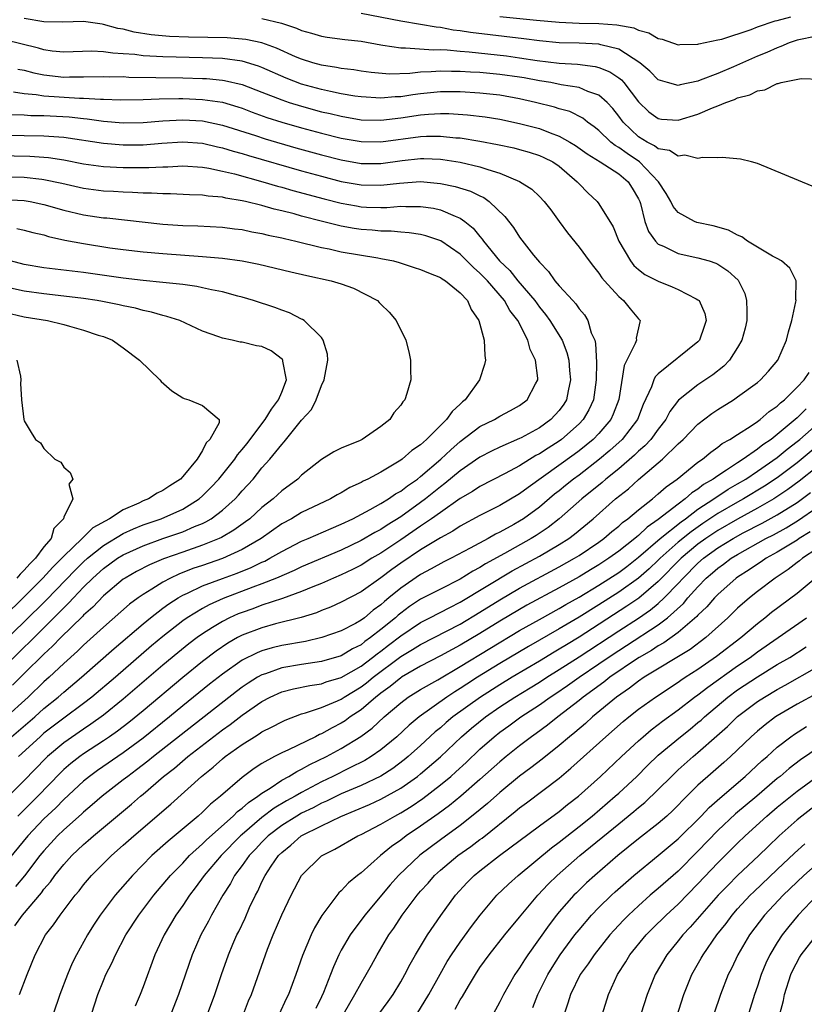
# Model space of a CAD drawing. Units: inches. Extents: x 2634000 to 2637000, y 1497000 to 1500000.
# Drawn here: x 2634325 to 2634404, y 1498456 to 1498555 of the extents above; entities that cross this region are included whole.
import ezdxf

# ---------------------------------------------------------------- set-up
doc = ezdxf.new("R2010")
doc.units = ezdxf.units.IN
doc.header["$MEASUREMENT"] = 0
doc.layers.add('LD26341497_2ft', color=242, linetype='Continuous')

msp = doc.modelspace()

# ---------------------------------------------------------------- linework, layer by layer
at = {"layer": 'LD26341497_2ft'}
for points, elevation in [([(2634404.536, 1498538.536), (2634399, 1498540.848), (2634398.418, 1498541), (2634397.28, 1498541.28), (2634395.437, 1498541.437), (2634395, 1498541.397), (2634393.454, 1498541.454), (2634393, 1498541.353), (2634391.68, 1498541.68), (2634391, 1498541.586), (2634390.137, 1498542.137), (2634389, 1498542.322), (2634388.625, 1498542.625), (2634387.876, 1498543), (2634387, 1498543.541), (2634385.448, 1498545), (2634385, 1498545.617), (2634384.4, 1498546.4), (2634383.846, 1498547), (2634383, 1498547.741), (2634381.887, 1498548.113), (2634381, 1498548.503), (2634379.21, 1498548.79), (2634378.152, 1498549), (2634377, 1498549.184), (2634375.471, 1498549.471), (2634375, 1498549.544), (2634373, 1498549.823), (2634371, 1498550.008), (2634370.055, 1498550.055), (2634369, 1498550.137), (2634368.13, 1498550.13), (2634367, 1498550.167), (2634366.08, 1498550.08), (2634365, 1498550.043), (2634363.913, 1498549.912), (2634361.861, 1498549.861), (2634360.028, 1498550.028), (2634359, 1498550.169), (2634358.286, 1498550.286), (2634357, 1498550.424), (2634356.529, 1498550.529), (2634355, 1498550.75), (2634354.118, 1498551), (2634353, 1498551.35), (2634352.398, 1498551.602), (2634350.471, 1498552.471), (2634349.001, 1498553.001), (2634347.359, 1498553.359), (2634345.503, 1498553.503), (2634341.584, 1498553.584), (2634339.661, 1498553.661), (2634337.824, 1498553.825), (2634336.099, 1498554.099), (2634335, 1498554.381), (2634334.466, 1498554.467), (2634333, 1498554.879), (2634332.884, 1498554.884), (2634331, 1498555.155), (2634328.9, 1498555.1), (2634327, 1498555.131), (2634325, 1498555.471)], 9700), ([(2634349, 1498555.484), (2634350.982, 1498554.982), (2634352.478, 1498554.478), (2634353, 1498554.244), (2634353.985, 1498553.985), (2634355, 1498553.688), (2634355.592, 1498553.592), (2634357.353, 1498553.353), (2634359, 1498553.17), (2634361, 1498552.808), (2634361.211, 1498552.789), (2634363, 1498552.497), (2634363.489, 1498552.511), (2634366.301, 1498552.301), (2634367, 1498552.325), (2634367.699, 1498552.301), (2634369, 1498552.164), (2634369.907, 1498552.094), (2634373.687, 1498551.687), (2634375, 1498551.516), (2634376.756, 1498551.244), (2634379, 1498550.97), (2634380.851, 1498550.851), (2634382.627, 1498550.627), (2634383, 1498550.527), (2634384.099, 1498550.099), (2634385, 1498549.481), (2634385.276, 1498549.276), (2634385.513, 1498549), (2634387, 1498547.062), (2634388.059, 1498546.059), (2634389, 1498545.372), (2634389.323, 1498545.323), (2634391, 1498545.222), (2634393, 1498545.824), (2634394.457, 1498546.457), (2634395, 1498546.652), (2634395.828, 1498547), (2634396.695, 1498547.306), (2634397, 1498547.456), (2634398.236, 1498547.764), (2634399, 1498548.172), (2634399.736, 1498548.264), (2634401, 1498548.909), (2634401.095, 1498548.905), (2634401.393, 1498549), (2634403.417, 1498549.417), (2634405.34, 1498549.34)], 9702), ([(2634405, 1498553.699), (2634403, 1498553.268), (2634402.196, 1498553), (2634401.367, 1498552.633), (2634401, 1498552.523), (2634399.956, 1498552.044), (2634399, 1498551.658), (2634396.594, 1498550.594), (2634395, 1498549.932), (2634393.236, 1498549.236), (2634393, 1498549.159), (2634391.218, 1498548.782), (2634391, 1498548.709), (2634389.915, 1498549), (2634389.209, 1498549.209), (2634389, 1498549.288), (2634388.154, 1498550.154), (2634387.124, 1498551), (2634385, 1498552.374), (2634383.199, 1498552.801), (2634383, 1498552.871), (2634381, 1498552.966), (2634379, 1498553.023), (2634377, 1498553.218), (2634375.432, 1498553.432), (2634370.042, 1498554.042), (2634369, 1498554.223), (2634368.299, 1498554.299), (2634367, 1498554.566), (2634366.593, 1498554.593), (2634365, 1498554.874), (2634363, 1498555.183), (2634359, 1498555.962)], 9704), ([(2634373, 1498555.661), (2634376.71, 1498555.289), (2634379, 1498555.085), (2634381, 1498555.001), (2634383, 1498554.95), (2634384.813, 1498554.813), (2634386.519, 1498554.519), (2634387, 1498554.295), (2634388.038, 1498554.038), (2634389, 1498553.454), (2634389.38, 1498553.38), (2634391, 1498552.815), (2634391.165, 1498552.835), (2634393, 1498552.867), (2634393.097, 1498552.903), (2634395, 1498553.304), (2634395.398, 1498553.398), (2634398.364, 1498554.364), (2634399, 1498554.615), (2634400.777, 1498555.223), (2634401, 1498555.26), (2634402.357, 1498555.643)], 9706), ([(2634324.073, 1498463.927), (2634324.824, 1498465), (2634326.741, 1498467.259), (2634327, 1498467.618), (2634327.646, 1498468.354), (2634328.102, 1498469), (2634329, 1498470.116), (2634329.805, 1498471), (2634331, 1498472.137), (2634331.467, 1498472.533), (2634331.985, 1498473), (2634335.821, 1498476.179), (2634336.742, 1498477), (2634337, 1498477.209), (2634339.062, 1498479), (2634340.161, 1498479.839), (2634341.517, 1498481), (2634345, 1498483.68), (2634345.781, 1498484.219), (2634347, 1498485.173), (2634349, 1498486.564), (2634349.824, 1498487), (2634351, 1498487.527), (2634352.167, 1498487.833), (2634353.818, 1498488.182), (2634355, 1498488.35), (2634355.475, 1498488.525), (2634357, 1498488.967), (2634359, 1498490.113), (2634360.163, 1498491), (2634360.621, 1498491.379), (2634361, 1498491.641), (2634361.772, 1498492.228), (2634363, 1498493.193), (2634365, 1498494.531), (2634365.933, 1498495), (2634367.948, 1498496.052), (2634369, 1498496.564), (2634374.265, 1498499.735), (2634377, 1498501.218), (2634379, 1498502.391), (2634379.954, 1498503), (2634380.557, 1498503.443), (2634382.411, 1498505), (2634384.69, 1498507), (2634385.982, 1498508.019), (2634387, 1498508.942), (2634389.43, 1498511), (2634391, 1498512.537), (2634391.509, 1498513), (2634393, 1498514.553), (2634394.389, 1498515.611), (2634395, 1498516.027), (2634396.577, 1498517), (2634397, 1498517.285), (2634399, 1498518.743), (2634399.308, 1498519), (2634400.111, 1498519.889), (2634401.05, 1498521), (2634401.941, 1498523), (2634402.133, 1498523.867), (2634402.48, 1498525), (2634402.88, 1498526.88), (2634402.897, 1498527), (2634402.878, 1498527.122), (2634402.902, 1498529), (2634402.289, 1498530.289), (2634401.419, 1498531), (2634401, 1498531.24), (2634400.518, 1498531.482), (2634398.014, 1498533), (2634397.437, 1498533.437), (2634397, 1498533.596), (2634396.096, 1498534.096), (2634394.533, 1498534.533), (2634392.899, 1498534.899), (2634392.645, 1498535), (2634391, 1498535.897), (2634390.494, 1498536.495), (2634390.252, 1498537), (2634389.798, 1498537.798), (2634389.014, 1498539), (2634387.094, 1498541), (2634385.844, 1498541.844), (2634385, 1498542.465), (2634384.65, 1498542.65), (2634384.221, 1498543), (2634383, 1498544.155), (2634382.529, 1498544.529), (2634381.865, 1498545), (2634381.398, 1498545.398), (2634380.072, 1498546.072), (2634379, 1498546.368), (2634378.528, 1498546.527), (2634376.62, 1498547), (2634375, 1498547.365), (2634373, 1498547.72), (2634371, 1498547.937), (2634369, 1498548.057), (2634367, 1498548.053), (2634365, 1498547.863), (2634364.225, 1498547.775), (2634363, 1498547.576), (2634362.436, 1498547.563), (2634361, 1498547.423), (2634359, 1498547.553), (2634358.356, 1498547.644), (2634357, 1498547.877), (2634355.911, 1498548.089), (2634355, 1498548.297), (2634353, 1498548.85), (2634351.447, 1498549.447), (2634349, 1498550.516), (2634348.652, 1498550.652), (2634347, 1498551.152), (2634345, 1498551.417), (2634343, 1498551.503), (2634339, 1498551.592), (2634338.354, 1498551.645), (2634337, 1498551.707), (2634336.176, 1498551.824), (2634335, 1498551.913), (2634333.959, 1498551.96), (2634333, 1498552.114), (2634331.837, 1498552.162), (2634329, 1498552.06), (2634327.817, 1498552.183), (2634327, 1498552.302), (2634326.461, 1498552.461), (2634323, 1498553.323)], 9698), ([(2634324.356, 1498550.356), (2634325, 1498550.244), (2634325.983, 1498549.983), (2634327, 1498549.787), (2634329, 1498549.557), (2634329.574, 1498549.574), (2634331, 1498549.57), (2634333, 1498549.627), (2634333.6, 1498549.599), (2634335, 1498549.601), (2634335.56, 1498549.56), (2634341, 1498549.48), (2634343, 1498549.424), (2634343.404, 1498549.404), (2634345, 1498549.254), (2634345.222, 1498549.222), (2634347, 1498548.803), (2634349, 1498548.042), (2634351, 1498547.249), (2634351.742, 1498547), (2634353, 1498546.606), (2634355, 1498546.065), (2634355.873, 1498545.873), (2634357, 1498545.599), (2634359, 1498545.258), (2634361, 1498545.195), (2634363, 1498545.434), (2634365, 1498545.737), (2634365.814, 1498545.814), (2634367, 1498545.872), (2634367.869, 1498545.869), (2634369.753, 1498545.753), (2634371.541, 1498545.541), (2634373, 1498545.303), (2634375, 1498544.882), (2634377, 1498544.354), (2634378.073, 1498543.927), (2634379, 1498543.607), (2634380.069, 1498543), (2634380.65, 1498542.65), (2634381.808, 1498541.808), (2634383.119, 1498541), (2634385, 1498539.796), (2634385.959, 1498539), (2634386.363, 1498538.363), (2634387, 1498537.27), (2634387.126, 1498537), (2634387.193, 1498536.808), (2634387.636, 1498535), (2634387.993, 1498533.993), (2634388.704, 1498533), (2634389, 1498532.706), (2634389.509, 1498532.491), (2634391, 1498531.746), (2634393, 1498531.318), (2634394.121, 1498531), (2634394.789, 1498530.789), (2634395, 1498530.685), (2634396.024, 1498530.024), (2634397.059, 1498529.059), (2634397.105, 1498529), (2634397.717, 1498527.717), (2634397.897, 1498527), (2634397.947, 1498525.947), (2634397.919, 1498525), (2634397.77, 1498524.23), (2634397.436, 1498523), (2634397, 1498522.258), (2634396.171, 1498521), (2634395.612, 1498520.388), (2634394.491, 1498519.51), (2634393, 1498518.494), (2634391.05, 1498516.95), (2634390.175, 1498515.825), (2634389.747, 1498515), (2634389, 1498514.046), (2634388.242, 1498513), (2634387.648, 1498512.352), (2634387, 1498511.797), (2634386.6, 1498511.4), (2634385, 1498510.042), (2634383.712, 1498509), (2634383.337, 1498508.663), (2634381.276, 1498507), (2634379.009, 1498504.992), (2634377.884, 1498504.116), (2634376.683, 1498503.317), (2634376.171, 1498503), (2634373.483, 1498501.483), (2634371.567, 1498500.433), (2634371, 1498500.068), (2634370.294, 1498499.706), (2634369, 1498498.906), (2634367, 1498497.903), (2634365, 1498496.862), (2634363.878, 1498496.122), (2634363, 1498495.469), (2634362.739, 1498495.261), (2634362.462, 1498495), (2634361, 1498493.802), (2634359.967, 1498493), (2634359.396, 1498492.604), (2634359, 1498492.277), (2634358.138, 1498491.862), (2634357, 1498491.166), (2634355, 1498490.6), (2634353, 1498490.301), (2634351, 1498489.942), (2634349.361, 1498489.361), (2634349, 1498489.252), (2634348.549, 1498489), (2634347.589, 1498488.411), (2634347, 1498488.007), (2634346.423, 1498487.577), (2634338.037, 1498481), (2634337.471, 1498480.529), (2634336.343, 1498479.657), (2634335.449, 1498479), (2634335, 1498478.634), (2634332.875, 1498477), (2634331.874, 1498476.126), (2634331, 1498475.396), (2634330.799, 1498475.201), (2634329, 1498473.608), (2634328.374, 1498473), (2634327, 1498471.501), (2634326.584, 1498471), (2634325.032, 1498468.968), (2634324.123, 1498467.877)], 9696), ([(2634323.937, 1498548.063), (2634325, 1498547.895), (2634326.202, 1498547.798), (2634327, 1498547.664), (2634330.581, 1498547.419), (2634331, 1498547.418), (2634332.686, 1498547.314), (2634333, 1498547.321), (2634334.729, 1498547.271), (2634337, 1498547.308), (2634338.623, 1498547.377), (2634340.604, 1498547.395), (2634341, 1498547.391), (2634343, 1498547.304), (2634345, 1498547.01), (2634346.559, 1498546.559), (2634347, 1498546.414), (2634348.023, 1498546.023), (2634349.495, 1498545.495), (2634351.01, 1498545.01), (2634353, 1498544.431), (2634355, 1498543.885), (2634357, 1498543.391), (2634359, 1498543.047), (2634361, 1498543.025), (2634365, 1498543.578), (2634365.607, 1498543.607), (2634367, 1498543.607), (2634368.561, 1498543.439), (2634369, 1498543.414), (2634371, 1498543.101), (2634372.768, 1498542.768), (2634374.408, 1498542.408), (2634375, 1498542.254), (2634375.973, 1498541.973), (2634377, 1498541.658), (2634377.457, 1498541.457), (2634378.369, 1498541), (2634379, 1498540.58), (2634380.823, 1498539), (2634381, 1498538.783), (2634381.883, 1498537.883), (2634382.813, 1498537), (2634383, 1498536.759), (2634384.44, 1498534.44), (2634385.017, 1498533), (2634386.19, 1498531), (2634386.536, 1498530.536), (2634387, 1498530.15), (2634387.65, 1498529.65), (2634389, 1498528.958), (2634390.406, 1498528.405), (2634391, 1498528.115), (2634392.833, 1498527.167), (2634393, 1498527.097), (2634393.114, 1498527), (2634393.704, 1498525.704), (2634393.844, 1498525), (2634393.617, 1498524.384), (2634393.145, 1498523), (2634393, 1498522.844), (2634389, 1498519.627), (2634388.689, 1498519.311), (2634388.544, 1498519), (2634388.319, 1498518.318), (2634387.479, 1498516.52), (2634386.884, 1498515), (2634385.348, 1498513), (2634384.122, 1498511.878), (2634383.076, 1498511), (2634381, 1498509.397), (2634380.456, 1498509), (2634379.644, 1498508.355), (2634379, 1498507.821), (2634378.538, 1498507.461), (2634377, 1498506.166), (2634375.397, 1498505), (2634375, 1498504.746), (2634374.409, 1498504.409), (2634373, 1498503.636), (2634372.566, 1498503.434), (2634371.818, 1498503), (2634370.017, 1498502.018), (2634368.084, 1498501), (2634367.357, 1498500.643), (2634366.072, 1498499.928), (2634365, 1498499.373), (2634363, 1498498), (2634361.813, 1498497), (2634361.361, 1498496.639), (2634361, 1498496.299), (2634360.237, 1498495.763), (2634359.335, 1498495), (2634359, 1498494.748), (2634358.434, 1498494.434), (2634357, 1498493.687), (2634355.055, 1498493), (2634353.381, 1498492.619), (2634351, 1498492.187), (2634350.04, 1498491.96), (2634349, 1498491.654), (2634348.527, 1498491.473), (2634347, 1498490.711), (2634345, 1498489.299), (2634343.713, 1498488.287), (2634341, 1498486.106), (2634339.668, 1498485), (2634337, 1498482.853), (2634335, 1498481.363), (2634332.41, 1498479.59), (2634331.586, 1498479), (2634331, 1498478.526), (2634329, 1498476.655), (2634328.182, 1498475.818), (2634327, 1498474.7), (2634325.372, 1498473), (2634323, 1498470.148)], 9694), ([(2634323.768, 1498545.768), (2634325, 1498545.739), (2634325.687, 1498545.687), (2634327, 1498545.672), (2634329.534, 1498545.534), (2634331, 1498545.365), (2634331.344, 1498545.344), (2634333, 1498545.111), (2634335, 1498544.951), (2634337, 1498544.989), (2634339, 1498545.157), (2634341, 1498545.25), (2634343, 1498545.132), (2634345, 1498544.718), (2634348.342, 1498543.658), (2634349.331, 1498543.331), (2634352.432, 1498542.432), (2634355, 1498541.713), (2634357, 1498541.202), (2634359, 1498540.85), (2634361, 1498540.84), (2634363.143, 1498541.143), (2634365, 1498541.349), (2634365.349, 1498541.349), (2634367, 1498541.279), (2634367.251, 1498541.251), (2634369, 1498540.977), (2634371, 1498540.511), (2634371.778, 1498540.222), (2634373, 1498539.866), (2634375, 1498539.023), (2634376.247, 1498538.247), (2634377, 1498537.508), (2634377.486, 1498537), (2634378.156, 1498536.156), (2634378.986, 1498535), (2634379.844, 1498533.844), (2634381, 1498532.403), (2634382.033, 1498531), (2634382.451, 1498530.451), (2634383, 1498529.779), (2634383.304, 1498529.304), (2634383.56, 1498529), (2634385, 1498527.407), (2634385.5, 1498527), (2634386.169, 1498526.169), (2634387, 1498525.181), (2634387.176, 1498525), (2634387.127, 1498524.873), (2634386.777, 1498523.223), (2634386.782, 1498523), (2634386.67, 1498522.669), (2634385.811, 1498521), (2634385.551, 1498520.449), (2634385.015, 1498517.015), (2634384.456, 1498515.544), (2634384.195, 1498515), (2634383, 1498513.606), (2634382.421, 1498513), (2634381, 1498511.842), (2634380.518, 1498511.482), (2634375.85, 1498508.15), (2634375, 1498507.5), (2634373, 1498506.338), (2634371, 1498505.332), (2634369, 1498504.242), (2634368.257, 1498503.744), (2634367, 1498503.084), (2634365, 1498501.864), (2634363, 1498500.527), (2634362.112, 1498499.888), (2634361, 1498499.048), (2634359, 1498497.608), (2634357, 1498496.564), (2634355.92, 1498496.08), (2634355, 1498495.724), (2634354.49, 1498495.51), (2634352.971, 1498495.029), (2634350.373, 1498494.374), (2634349, 1498494.001), (2634347, 1498493.247), (2634346.527, 1498493), (2634345.552, 1498492.448), (2634344.364, 1498491.636), (2634343, 1498490.591), (2634341, 1498488.986), (2634337, 1498485.616), (2634335.561, 1498484.439), (2634334.43, 1498483.57), (2634333.619, 1498483), (2634333, 1498482.577), (2634331, 1498481.279), (2634330.611, 1498481), (2634329.707, 1498480.293), (2634329, 1498479.676), (2634328.65, 1498479.35), (2634326.385, 1498477), (2634324.356, 1498475)], 9692), ([(2634323, 1498543.693), (2634327, 1498543.631), (2634329, 1498543.488), (2634333, 1498542.891), (2634335, 1498542.719), (2634337, 1498542.726), (2634338.886, 1498542.886), (2634341, 1498543.033), (2634343, 1498542.891), (2634344.526, 1498542.526), (2634345, 1498542.431), (2634346.088, 1498542.088), (2634347, 1498541.837), (2634347.638, 1498541.638), (2634353, 1498540.107), (2634355, 1498539.546), (2634357, 1498539.026), (2634359, 1498538.67), (2634361, 1498538.646), (2634362.864, 1498538.864), (2634365, 1498539.008), (2634367, 1498538.825), (2634368.51, 1498538.51), (2634370.038, 1498538.038), (2634371, 1498537.567), (2634371.396, 1498537.396), (2634371.942, 1498537), (2634373.504, 1498535.504), (2634374.373, 1498534.373), (2634375, 1498533.397), (2634376.41, 1498531.591), (2634377, 1498530.87), (2634377.925, 1498529.925), (2634378.569, 1498529), (2634379, 1498528.49), (2634380.358, 1498527), (2634380.677, 1498526.677), (2634381, 1498526.189), (2634381.552, 1498525.552), (2634381.885, 1498525), (2634382.238, 1498523.762), (2634382.581, 1498523), (2634382.673, 1498522.673), (2634382.752, 1498520.752), (2634382.743, 1498519), (2634382.462, 1498517), (2634382.001, 1498515.999), (2634381.412, 1498515), (2634381, 1498514.57), (2634379.243, 1498513), (2634379, 1498512.822), (2634377.876, 1498512.124), (2634377, 1498511.537), (2634376.638, 1498511.362), (2634375, 1498510.345), (2634373.556, 1498509.556), (2634371, 1498508.25), (2634370.249, 1498507.751), (2634369, 1498507.032), (2634367, 1498505.639), (2634366.125, 1498505), (2634365, 1498504.241), (2634363, 1498502.856), (2634361, 1498501.533), (2634360.083, 1498501), (2634359, 1498500.313), (2634358.129, 1498499.871), (2634357, 1498499.334), (2634356.202, 1498499), (2634355, 1498498.465), (2634354.118, 1498498.118), (2634353, 1498497.641), (2634351.058, 1498496.942), (2634349, 1498496.263), (2634348.084, 1498495.916), (2634347, 1498495.549), (2634346.606, 1498495.394), (2634345.722, 1498495), (2634345, 1498494.641), (2634344.011, 1498494.011), (2634343, 1498493.392), (2634342.457, 1498493), (2634341.631, 1498492.369), (2634340.521, 1498491.479), (2634339, 1498490.216), (2634335, 1498486.78), (2634333, 1498485.171), (2634331.74, 1498484.26), (2634331, 1498483.778), (2634329, 1498482.39), (2634327.351, 1498481), (2634327.169, 1498480.831), (2634325, 1498478.571), (2634323.422, 1498477)], 9690), ([(2634322.369, 1498541.631), (2634325.564, 1498541.563), (2634327, 1498541.479), (2634327.442, 1498541.442), (2634329, 1498541.207), (2634331, 1498540.818), (2634333, 1498540.545), (2634335, 1498540.437), (2634337.577, 1498540.423), (2634339, 1498540.505), (2634339.491, 1498540.509), (2634341, 1498540.597), (2634343, 1498540.469), (2634343.628, 1498540.372), (2634345, 1498540.075), (2634346.214, 1498539.786), (2634349.097, 1498539), (2634350.565, 1498538.565), (2634351, 1498538.457), (2634352.126, 1498538.126), (2634355.278, 1498537.278), (2634357, 1498536.834), (2634358.551, 1498536.551), (2634359, 1498536.477), (2634359.552, 1498536.448), (2634361, 1498536.413), (2634361.588, 1498536.413), (2634363, 1498536.521), (2634363.507, 1498536.493), (2634365, 1498536.512), (2634366.315, 1498536.315), (2634367, 1498536.162), (2634368.488, 1498535.512), (2634369, 1498535.331), (2634369.472, 1498535), (2634370.318, 1498534.318), (2634371, 1498533.459), (2634371.218, 1498533.218), (2634371.352, 1498533), (2634372.976, 1498531), (2634374.029, 1498530.029), (2634374.835, 1498529), (2634376.523, 1498527), (2634377, 1498526.33), (2634377.613, 1498525.613), (2634378.055, 1498525), (2634379.28, 1498523), (2634379.774, 1498521.773), (2634379.962, 1498521), (2634380.044, 1498519.956), (2634380.153, 1498519), (2634379.905, 1498517.905), (2634379.728, 1498517), (2634379.454, 1498516.546), (2634379, 1498515.919), (2634378.167, 1498515), (2634377, 1498514.162), (2634375.166, 1498513.166), (2634375, 1498513.08), (2634373, 1498512.224), (2634372.174, 1498511.827), (2634371, 1498511.219), (2634369, 1498509.831), (2634367.462, 1498508.538), (2634367, 1498508.208), (2634365.499, 1498507), (2634365, 1498506.629), (2634363, 1498505.185), (2634361.641, 1498504.359), (2634361, 1498503.917), (2634360.39, 1498503.61), (2634359, 1498502.787), (2634357, 1498501.83), (2634353, 1498500.142), (2634352.232, 1498499.768), (2634350.454, 1498499), (2634349, 1498498.417), (2634348.083, 1498498.084), (2634345.066, 1498496.934), (2634343.679, 1498496.321), (2634343, 1498495.947), (2634341.448, 1498495), (2634341, 1498494.683), (2634339, 1498493.118), (2634337.846, 1498492.154), (2634334.204, 1498489), (2634331.839, 1498487), (2634331, 1498486.358), (2634329, 1498484.883), (2634327, 1498483.342), (2634326.601, 1498483), (2634324.429, 1498481)], 9688), ([(2634323.722, 1498483), (2634326.062, 1498485), (2634327, 1498485.842), (2634328.438, 1498487), (2634329, 1498487.496), (2634330.794, 1498489), (2634334.087, 1498491.913), (2634337, 1498494.384), (2634337.75, 1498495), (2634339, 1498495.956), (2634339.596, 1498496.404), (2634340.527, 1498497), (2634341, 1498497.272), (2634341.483, 1498497.483), (2634343, 1498498.211), (2634345, 1498498.965), (2634346.491, 1498499.509), (2634347.917, 1498500.083), (2634349, 1498500.605), (2634349.279, 1498500.722), (2634349.809, 1498501), (2634351, 1498501.692), (2634353, 1498502.724), (2634353.677, 1498503), (2634355.989, 1498504.011), (2634357, 1498504.431), (2634358.176, 1498505), (2634359.919, 1498505.919), (2634361, 1498506.526), (2634361.769, 1498507), (2634362.491, 1498507.509), (2634363, 1498507.784), (2634363.673, 1498508.327), (2634364.681, 1498509), (2634365, 1498509.242), (2634367.062, 1498511), (2634368.05, 1498511.951), (2634369, 1498512.772), (2634371, 1498514.285), (2634372.454, 1498515), (2634373, 1498515.343), (2634374.081, 1498515.918), (2634375, 1498516.434), (2634375.77, 1498517), (2634376.616, 1498518.616), (2634376.834, 1498519), (2634376.838, 1498519.162), (2634376.595, 1498521), (2634376.066, 1498522.066), (2634375.825, 1498523), (2634374.815, 1498525), (2634374.022, 1498526.022), (2634373.491, 1498527), (2634371.748, 1498529), (2634371.385, 1498529.385), (2634371, 1498529.781), (2634370.338, 1498530.338), (2634369, 1498531.706), (2634367.039, 1498533.039), (2634365.536, 1498533.536), (2634365, 1498533.667), (2634363.858, 1498533.858), (2634363, 1498533.911), (2634362.021, 1498534.021), (2634361, 1498534.021), (2634360.116, 1498534.116), (2634359, 1498534.18), (2634358.29, 1498534.29), (2634357, 1498534.523), (2634356.604, 1498534.604), (2634355.121, 1498535), (2634353, 1498535.538), (2634352.252, 1498535.748), (2634351, 1498536.058), (2634350.229, 1498536.229), (2634349, 1498536.583), (2634347.329, 1498537), (2634347, 1498537.078), (2634345.348, 1498537.348), (2634345, 1498537.442), (2634343.557, 1498537.558), (2634343, 1498537.656), (2634341.689, 1498537.689), (2634339.778, 1498537.778), (2634339, 1498537.772), (2634337.855, 1498537.855), (2634337, 1498537.859), (2634335.925, 1498537.925), (2634335, 1498537.939), (2634334.002, 1498538.002), (2634333, 1498538.042), (2634331, 1498538.299), (2634328.813, 1498538.813), (2634327, 1498539.205), (2634326.781, 1498539.219), (2634325, 1498539.424), (2634322.51, 1498539.49)], 9686), ([(2634323, 1498537.194), (2634325, 1498537.105), (2634325.62, 1498537), (2634327, 1498536.717), (2634329, 1498536.132), (2634331, 1498535.652), (2634333, 1498535.364), (2634333.342, 1498535.342), (2634339, 1498534.732), (2634341, 1498534.586), (2634342.534, 1498534.534), (2634345, 1498534.403), (2634346.243, 1498534.243), (2634347, 1498534.164), (2634347.959, 1498533.959), (2634349, 1498533.783), (2634349.622, 1498533.622), (2634351, 1498533.333), (2634351.261, 1498533.261), (2634352.431, 1498533), (2634355, 1498532.368), (2634355.785, 1498532.215), (2634357, 1498531.936), (2634360.695, 1498531.305), (2634361, 1498531.267), (2634362.273, 1498531), (2634362.845, 1498530.845), (2634364.358, 1498530.358), (2634365, 1498530.133), (2634365.796, 1498529.796), (2634367, 1498529.323), (2634367.186, 1498529.186), (2634367.507, 1498529), (2634369, 1498527.784), (2634369.732, 1498527), (2634370.105, 1498526.105), (2634370.9, 1498525), (2634371.43, 1498523), (2634371.48, 1498521.479), (2634371.556, 1498521), (2634371.452, 1498520.548), (2634370.955, 1498519), (2634369.504, 1498517), (2634369.222, 1498516.778), (2634369, 1498516.552), (2634368.184, 1498515.816), (2634367.638, 1498515), (2634365.601, 1498513), (2634365, 1498512.461), (2634364.115, 1498511.885), (2634363.133, 1498511), (2634363, 1498510.903), (2634361, 1498509.707), (2634359.693, 1498509), (2634359.218, 1498508.782), (2634359, 1498508.648), (2634357.857, 1498508.143), (2634357, 1498507.615), (2634356.593, 1498507.407), (2634355.919, 1498507), (2634353, 1498505.622), (2634351.966, 1498505), (2634351, 1498504.472), (2634348.908, 1498503), (2634347, 1498501.896), (2634345.012, 1498500.988), (2634343, 1498500.283), (2634342.038, 1498499.962), (2634340.599, 1498499.401), (2634339.759, 1498499), (2634339, 1498498.593), (2634337.871, 1498497.871), (2634337, 1498497.344), (2634336.502, 1498497), (2634335.637, 1498496.363), (2634333, 1498494.064), (2634331, 1498492.245), (2634330.378, 1498491.622), (2634329, 1498490.388), (2634327.512, 1498489), (2634327, 1498488.547), (2634325.396, 1498487), (2634323, 1498484.837)], 9684), ([(2634324.274, 1498534.274), (2634325, 1498534.12), (2634325.886, 1498533.886), (2634327, 1498533.629), (2634327.471, 1498533.471), (2634329.109, 1498533.109), (2634331, 1498532.751), (2634333.658, 1498532.342), (2634335, 1498532.161), (2634337, 1498531.934), (2634339, 1498531.758), (2634343, 1498531.451), (2634345, 1498531.271), (2634347, 1498531.011), (2634348.682, 1498530.682), (2634351.897, 1498529.897), (2634353.525, 1498529.525), (2634355.996, 1498529), (2634357, 1498528.685), (2634358.247, 1498528.247), (2634360.642, 1498527), (2634360.829, 1498526.829), (2634361, 1498526.631), (2634361.839, 1498525.839), (2634362.539, 1498525), (2634363.52, 1498523), (2634363.824, 1498521.823), (2634363.988, 1498521), (2634363.984, 1498520.017), (2634364.015, 1498519), (2634363.633, 1498517.633), (2634363.407, 1498517), (2634363.209, 1498516.791), (2634363, 1498516.458), (2634362.32, 1498515.68), (2634361.892, 1498515), (2634361, 1498514.296), (2634359.11, 1498513), (2634358.894, 1498512.894), (2634357, 1498512.11), (2634356.254, 1498511.746), (2634355, 1498510.959), (2634353, 1498509.375), (2634352.609, 1498509), (2634351, 1498507.809), (2634350.122, 1498507), (2634349, 1498506.118), (2634347.762, 1498505), (2634347.332, 1498504.667), (2634346.165, 1498503.835), (2634344.9, 1498503.1), (2634344.682, 1498503), (2634343, 1498502.316), (2634341, 1498501.635), (2634339.06, 1498500.94), (2634337.659, 1498500.341), (2634336.345, 1498499.655), (2634335.177, 1498499), (2634335, 1498498.882), (2634333, 1498497.214), (2634331.924, 1498496.076), (2634331, 1498495.253), (2634330.88, 1498495.12), (2634328.707, 1498493), (2634327.873, 1498492.127), (2634327, 1498491.345), (2634325, 1498489.395), (2634323.81, 1498488.19)], 9682), ([(2634322.447, 1498489.552), (2634325, 1498492.041), (2634325.497, 1498492.503), (2634328.506, 1498495.494), (2634329, 1498496.017), (2634329.508, 1498496.492), (2634329.967, 1498497), (2634331, 1498498.079), (2634331.921, 1498499), (2634333, 1498499.983), (2634334.429, 1498501), (2634335, 1498501.35), (2634337, 1498502.25), (2634339, 1498502.988), (2634340.502, 1498503.498), (2634341, 1498503.681), (2634342.206, 1498504.206), (2634343, 1498504.517), (2634343.332, 1498504.668), (2634343.88, 1498505), (2634345, 1498505.848), (2634346.289, 1498507), (2634346.632, 1498507.368), (2634347, 1498507.806), (2634348.099, 1498509), (2634349, 1498510.115), (2634349.801, 1498511), (2634351, 1498512.492), (2634351.253, 1498512.747), (2634353, 1498514.951), (2634353.988, 1498516.012), (2634354.461, 1498517), (2634355, 1498518.442), (2634355.272, 1498519), (2634355.635, 1498521), (2634355.603, 1498521.603), (2634355.185, 1498523), (2634355, 1498523.265), (2634353.257, 1498525), (2634353.103, 1498525.103), (2634353, 1498525.141), (2634351.78, 1498525.78), (2634351, 1498526.032), (2634350.307, 1498526.307), (2634348.142, 1498527), (2634347, 1498527.34), (2634346.555, 1498527.445), (2634345, 1498527.884), (2634343.913, 1498528.087), (2634343, 1498528.307), (2634342.426, 1498528.426), (2634341, 1498528.614), (2634339, 1498528.843), (2634337, 1498529.041), (2634335, 1498529.282), (2634331, 1498529.848), (2634327, 1498530.322), (2634325, 1498530.662), (2634323.609, 1498531)], 9680), ([(2634323, 1498492.661), (2634325, 1498494.58), (2634327.217, 1498496.783), (2634330.166, 1498499.834), (2634331, 1498500.651), (2634331.383, 1498501), (2634333, 1498502.302), (2634335, 1498503.503), (2634336.03, 1498503.97), (2634337, 1498504.364), (2634338.814, 1498505), (2634341, 1498505.973), (2634342.663, 1498507), (2634343, 1498507.293), (2634343.853, 1498508.146), (2634344.633, 1498509), (2634346.245, 1498511), (2634346.545, 1498511.455), (2634347, 1498511.971), (2634347.46, 1498512.54), (2634349.326, 1498515), (2634349.951, 1498516.049), (2634350.682, 1498517), (2634351, 1498517.759), (2634351.486, 1498519), (2634351.114, 1498520.886), (2634351.116, 1498521), (2634351.076, 1498521.076), (2634349.92, 1498521.92), (2634349, 1498522.357), (2634348.441, 1498522.441), (2634347, 1498522.82), (2634346.814, 1498522.814), (2634346.006, 1498523), (2634345, 1498523.199), (2634344.661, 1498523.339), (2634343, 1498523.92), (2634340.718, 1498525), (2634339.414, 1498525.414), (2634339, 1498525.495), (2634337.85, 1498525.85), (2634337, 1498526.006), (2634336.234, 1498526.234), (2634335, 1498526.478), (2634334.584, 1498526.584), (2634332.912, 1498526.912), (2634332.371, 1498527), (2634331, 1498527.201), (2634329, 1498527.451), (2634327, 1498527.676), (2634325, 1498527.946), (2634323, 1498528.377)], 9678), ([(2634323, 1498525.822), (2634325, 1498525.378), (2634327.363, 1498525), (2634329, 1498524.599), (2634329.578, 1498524.422), (2634331, 1498524.029), (2634332.471, 1498523.529), (2634333, 1498523.367), (2634333.919, 1498523), (2634335, 1498522.251), (2634336.624, 1498521), (2634338.69, 1498519), (2634338.839, 1498518.839), (2634339.91, 1498517.91), (2634341, 1498517.202), (2634341.137, 1498517.137), (2634341.613, 1498517), (2634343, 1498516.429), (2634344.674, 1498515), (2634344.663, 1498514.663), (2634343.747, 1498513), (2634343.357, 1498512.643), (2634343, 1498511.876), (2634342.457, 1498511), (2634341, 1498509.252), (2634340.77, 1498509), (2634339.689, 1498508.311), (2634339, 1498507.827), (2634338.427, 1498507.573), (2634337.543, 1498507), (2634337, 1498506.788), (2634336.58, 1498506.58), (2634335, 1498505.906), (2634333.625, 1498505), (2634331.928, 1498504.072), (2634331, 1498503.136), (2634330.917, 1498503.083), (2634330.866, 1498503), (2634329, 1498501.217), (2634328.81, 1498501), (2634327.897, 1498500.103), (2634326.89, 1498499), (2634324.904, 1498497), (2634323, 1498495.174)], 9676), ([(2634324.247, 1498521), (2634324.631, 1498519.369), (2634324.678, 1498519), (2634324.636, 1498518.636), (2634324.746, 1498517), (2634324.97, 1498515), (2634325, 1498514.882), (2634325.698, 1498513.698), (2634326.159, 1498513), (2634326.647, 1498512.647), (2634327, 1498512.095), (2634328.105, 1498511), (2634328.691, 1498510.691), (2634329, 1498510.185), (2634329.644, 1498509.644), (2634329.917, 1498509), (2634329.501, 1498508.499), (2634329.907, 1498507), (2634329, 1498505.146), (2634328.968, 1498505), (2634327.998, 1498504.002), (2634327.722, 1498503), (2634327, 1498502.151), (2634326.134, 1498501), (2634325.555, 1498500.445), (2634325, 1498499.793), (2634324.587, 1498499.413), (2634324.272, 1498499)], 9674), ([(2634324.536, 1498457), (2634325.304, 1498459), (2634326.094, 1498461), (2634327.157, 1498463), (2634327.976, 1498464.024), (2634328.619, 1498465), (2634330.14, 1498467), (2634330.536, 1498467.464), (2634331, 1498468.06), (2634331.808, 1498469), (2634333.803, 1498471), (2634335, 1498472.046), (2634336.058, 1498473), (2634339.8, 1498476.2), (2634342.905, 1498479), (2634344.075, 1498479.925), (2634345, 1498480.761), (2634345.298, 1498481), (2634347, 1498482.226), (2634348.236, 1498483), (2634348.718, 1498483.282), (2634349, 1498483.486), (2634350.019, 1498483.982), (2634351, 1498484.518), (2634351.326, 1498484.674), (2634353, 1498485.293), (2634353.394, 1498485.394), (2634355, 1498485.947), (2634356.616, 1498486.616), (2634357, 1498486.793), (2634357.31, 1498487), (2634359, 1498488.017), (2634359.563, 1498488.437), (2634360.225, 1498489), (2634363, 1498491.088), (2634364.207, 1498491.793), (2634365, 1498492.316), (2634369, 1498494.369), (2634371, 1498495.552), (2634373, 1498496.808), (2634375, 1498497.989), (2634379, 1498500.137), (2634380.553, 1498501), (2634381, 1498501.28), (2634383, 1498502.634), (2634383.507, 1498503), (2634384.3, 1498503.7), (2634385, 1498504.249), (2634385.385, 1498504.615), (2634385.934, 1498505), (2634387, 1498505.897), (2634388.409, 1498507), (2634389, 1498507.491), (2634389.784, 1498508.216), (2634390.896, 1498509), (2634393, 1498510.693), (2634393.449, 1498511), (2634394.283, 1498511.718), (2634395, 1498512.209), (2634395.429, 1498512.571), (2634396.232, 1498513), (2634397, 1498513.507), (2634398.359, 1498514.359), (2634399, 1498514.796), (2634399.275, 1498515), (2634400.181, 1498515.819), (2634401, 1498516.36), (2634401.317, 1498516.684), (2634401.724, 1498517), (2634403, 1498518.253), (2634403.732, 1498519), (2634404.239, 1498519.762)], 9700), ([(2634403.904, 1498516.097), (2634403, 1498515.171), (2634401, 1498513.485), (2634400.375, 1498513), (2634399.547, 1498512.453), (2634399, 1498512.005), (2634397.562, 1498511), (2634397, 1498510.642), (2634395.897, 1498509.897), (2634395, 1498509.335), (2634394.543, 1498509), (2634393.559, 1498508.441), (2634393, 1498507.99), (2634392.385, 1498507.615), (2634391.724, 1498507), (2634391, 1498506.481), (2634389, 1498504.901), (2634387.861, 1498504.139), (2634387, 1498503.307), (2634386.82, 1498503.18), (2634386.631, 1498503), (2634385, 1498501.717), (2634384.021, 1498501), (2634383, 1498500.328), (2634382.161, 1498499.838), (2634381, 1498499.12), (2634379, 1498498.018), (2634375.735, 1498496.266), (2634375, 1498495.852), (2634373, 1498494.65), (2634371, 1498493.405), (2634369, 1498492.234), (2634368.186, 1498491.814), (2634367, 1498491.155), (2634365, 1498490.104), (2634363.078, 1498489), (2634363, 1498488.952), (2634361.934, 1498488.065), (2634361, 1498487.398), (2634360.785, 1498487.215), (2634360.496, 1498487), (2634359, 1498485.719), (2634357.909, 1498485), (2634357.387, 1498484.613), (2634357, 1498484.369), (2634356.087, 1498483.913), (2634355, 1498483.288), (2634354.789, 1498483.211), (2634354.395, 1498483), (2634351.673, 1498481.673), (2634351, 1498481.375), (2634350.276, 1498481), (2634349, 1498480.303), (2634348.195, 1498479.805), (2634347, 1498478.896), (2634344.816, 1498477), (2634343.808, 1498476.192), (2634343, 1498475.395), (2634342.553, 1498475), (2634339.528, 1498472.472), (2634337.892, 1498471), (2634335.945, 1498469), (2634334.19, 1498467), (2634332.659, 1498465), (2634332.009, 1498463.99), (2634331.401, 1498463), (2634330.278, 1498461), (2634329.851, 1498460.149), (2634329.367, 1498459), (2634328.612, 1498457), (2634327.934, 1498455)], 9702), ([(2634331.783, 1498455), (2634332.439, 1498457), (2634333, 1498458.405), (2634333.253, 1498459), (2634333.85, 1498460.15), (2634334.22, 1498461), (2634335.269, 1498463), (2634336.555, 1498465), (2634338.084, 1498467), (2634339.761, 1498469), (2634341, 1498470.255), (2634341.699, 1498471), (2634343, 1498472.176), (2634343.407, 1498472.593), (2634346.101, 1498475), (2634346.546, 1498475.454), (2634347, 1498475.785), (2634347.63, 1498476.37), (2634348.594, 1498477), (2634349, 1498477.315), (2634349.817, 1498477.817), (2634351, 1498478.605), (2634351.719, 1498479), (2634352.509, 1498479.491), (2634353, 1498479.711), (2634353.817, 1498480.183), (2634355.496, 1498481), (2634357, 1498481.817), (2634358.971, 1498483.029), (2634360.123, 1498483.877), (2634361.324, 1498485), (2634363, 1498486.435), (2634363.755, 1498487), (2634365, 1498487.769), (2634366.756, 1498488.756), (2634369, 1498490.072), (2634375, 1498493.713), (2634377, 1498494.842), (2634379, 1498495.934), (2634379.667, 1498496.333), (2634381, 1498497.071), (2634383, 1498498.281), (2634385, 1498499.579), (2634385.816, 1498500.184), (2634387, 1498501.101), (2634389.188, 1498503), (2634391.303, 1498504.698), (2634391.738, 1498505), (2634393, 1498505.95), (2634394.613, 1498507), (2634394.827, 1498507.172), (2634395, 1498507.27), (2634396.037, 1498507.962), (2634397, 1498508.506), (2634397.823, 1498509), (2634399, 1498509.782), (2634401, 1498511.177), (2634401.993, 1498512.006), (2634403, 1498512.778), (2634403.266, 1498513), (2634405.557, 1498515)], 9704), ([(2634405.83, 1498513), (2634403, 1498510.645), (2634401, 1498509.137), (2634399.716, 1498508.284), (2634397.599, 1498507), (2634397, 1498506.669), (2634395, 1498505.507), (2634393.494, 1498504.506), (2634392.311, 1498503.689), (2634391, 1498502.615), (2634389.189, 1498501), (2634389, 1498500.808), (2634388.063, 1498499.937), (2634387, 1498499.002), (2634385, 1498497.581), (2634383, 1498496.301), (2634381, 1498495.051), (2634379, 1498493.869), (2634375.892, 1498492.107), (2634373, 1498490.377), (2634370.758, 1498489), (2634369.683, 1498488.317), (2634369, 1498487.856), (2634368.463, 1498487.537), (2634367.646, 1498487), (2634364.848, 1498485), (2634363.841, 1498484.159), (2634362.596, 1498483), (2634361, 1498481.685), (2634360.018, 1498481), (2634359.386, 1498480.614), (2634357.871, 1498479.871), (2634356.149, 1498479), (2634355, 1498478.449), (2634353, 1498477.386), (2634352.343, 1498477), (2634351.472, 1498476.528), (2634350.215, 1498475.785), (2634349, 1498474.861), (2634347, 1498473.15), (2634346.833, 1498473), (2634344.879, 1498471), (2634343.17, 1498469), (2634342.263, 1498467.737), (2634341.678, 1498467), (2634341, 1498465.985), (2634340.298, 1498465), (2634339.113, 1498463), (2634338.203, 1498461), (2634337, 1498457.752), (2634336.704, 1498457), (2634336.194, 1498455.806)], 9706), ([(2634405, 1498510.202), (2634403.222, 1498508.777), (2634402.068, 1498507.933), (2634400.657, 1498507), (2634399, 1498506.044), (2634397, 1498504.962), (2634395, 1498503.812), (2634393.792, 1498503), (2634393, 1498502.421), (2634391.313, 1498501), (2634389, 1498498.646), (2634387.026, 1498496.974), (2634385.836, 1498496.164), (2634381, 1498493.053), (2634379.719, 1498492.282), (2634379, 1498491.823), (2634378.472, 1498491.528), (2634377, 1498490.637), (2634374.241, 1498489), (2634373, 1498488.244), (2634371.042, 1498487), (2634368.268, 1498485), (2634367.574, 1498484.426), (2634367, 1498483.913), (2634366.495, 1498483.505), (2634365, 1498482.116), (2634363.745, 1498481), (2634363.338, 1498480.662), (2634362.193, 1498479.807), (2634361, 1498479.033), (2634359, 1498478.086), (2634357, 1498477.228), (2634355.507, 1498476.493), (2634355, 1498476.279), (2634354.162, 1498475.838), (2634353, 1498475.273), (2634352.529, 1498475), (2634351, 1498474.039), (2634349.638, 1498473), (2634349, 1498472.364), (2634348.342, 1498471.658), (2634347.7, 1498471), (2634347, 1498470.011), (2634346.234, 1498469), (2634345.815, 1498468.185), (2634345.047, 1498467), (2634343.916, 1498465), (2634343.605, 1498464.395), (2634342.821, 1498463), (2634341.94, 1498461), (2634340.559, 1498457), (2634339.79, 1498455)], 9708), ([(2634343.487, 1498455), (2634344.246, 1498457), (2634344.915, 1498459), (2634345.622, 1498461), (2634346.071, 1498462.071), (2634346.469, 1498463), (2634346.652, 1498463.348), (2634347.295, 1498464.705), (2634347.752, 1498465.752), (2634348.338, 1498467), (2634348.577, 1498467.423), (2634349, 1498468.354), (2634349.319, 1498469), (2634349.94, 1498469.941), (2634350.667, 1498471), (2634351, 1498471.332), (2634351.927, 1498472.073), (2634352.969, 1498473), (2634355, 1498474.015), (2634356.962, 1498474.962), (2634359.84, 1498476.16), (2634361, 1498476.693), (2634363, 1498477.801), (2634364.688, 1498479), (2634365, 1498479.249), (2634367.015, 1498480.985), (2634369.134, 1498483), (2634370.141, 1498483.859), (2634371.542, 1498485), (2634373, 1498486.007), (2634374.519, 1498487), (2634376.068, 1498487.932), (2634377, 1498488.513), (2634377.745, 1498489), (2634379, 1498489.769), (2634381, 1498491.06), (2634385, 1498493.682), (2634387, 1498494.966), (2634388.209, 1498495.791), (2634389, 1498496.444), (2634389.605, 1498497), (2634391, 1498498.452), (2634391.495, 1498499), (2634393, 1498500.505), (2634393.568, 1498501), (2634395, 1498502.044), (2634396.54, 1498503), (2634397.555, 1498503.555), (2634399.464, 1498504.536), (2634401, 1498505.393), (2634403, 1498506.648), (2634404.362, 1498507.638)], 9710), ([(2634347.136, 1498455), (2634347.654, 1498456.346), (2634347.943, 1498457), (2634349.345, 1498461), (2634349.565, 1498461.566), (2634350.14, 1498463), (2634351, 1498465.03), (2634351.931, 1498467), (2634353, 1498469), (2634355, 1498470.977), (2634356.346, 1498471.654), (2634358.687, 1498473), (2634359, 1498473.141), (2634361, 1498474.176), (2634362.399, 1498475), (2634363, 1498475.315), (2634364.045, 1498475.955), (2634365.23, 1498476.77), (2634367, 1498478.135), (2634368.051, 1498479), (2634368.558, 1498479.441), (2634369.599, 1498480.401), (2634371, 1498481.744), (2634372.416, 1498483), (2634373, 1498483.461), (2634373.898, 1498484.102), (2634375.109, 1498485), (2634377, 1498486.222), (2634378.084, 1498487), (2634378.643, 1498487.357), (2634379.839, 1498488.161), (2634381, 1498489), (2634383, 1498490.356), (2634383.922, 1498491), (2634385, 1498491.712), (2634385.795, 1498492.206), (2634389, 1498494.302), (2634389.919, 1498495), (2634391.544, 1498496.456), (2634391.982, 1498497), (2634393, 1498498.138), (2634393.841, 1498499), (2634394.472, 1498499.527), (2634395, 1498500.003), (2634395.59, 1498500.41), (2634396.359, 1498501), (2634397, 1498501.391), (2634399.863, 1498503), (2634400.618, 1498503.382), (2634401.914, 1498504.086), (2634403.156, 1498504.844), (2634405, 1498506.125)], 9712), ([(2634404.341, 1498503.659), (2634403.223, 1498503), (2634403, 1498502.848), (2634401, 1498501.625), (2634399.873, 1498501), (2634399.365, 1498500.635), (2634399, 1498500.408), (2634398.173, 1498499.827), (2634397, 1498499.097), (2634396.865, 1498499), (2634395, 1498497.347), (2634394.661, 1498497), (2634393.897, 1498496.103), (2634393, 1498495.257), (2634392.885, 1498495.115), (2634391, 1498493.501), (2634389.541, 1498492.459), (2634389, 1498492.168), (2634388.3, 1498491.7), (2634387.056, 1498491), (2634386.895, 1498490.895), (2634384.119, 1498489), (2634383.5, 1498488.5), (2634381.431, 1498487), (2634381, 1498486.646), (2634378.86, 1498485), (2634377.828, 1498484.172), (2634376.674, 1498483.326), (2634376.202, 1498483), (2634375, 1498482.087), (2634373.639, 1498481), (2634373, 1498480.474), (2634371, 1498478.667), (2634369.072, 1498477), (2634367.931, 1498476.069), (2634366.776, 1498475.224), (2634365, 1498473.965), (2634363.557, 1498473), (2634363, 1498472.574), (2634362.068, 1498471.932), (2634360.949, 1498471), (2634359, 1498469.282), (2634358.635, 1498469), (2634357.744, 1498468.256), (2634357, 1498467.433), (2634356.768, 1498467.233), (2634355.03, 1498464.97), (2634354.293, 1498463.707), (2634353.97, 1498463), (2634353.091, 1498460.909), (2634352.416, 1498459), (2634351.674, 1498457), (2634351.449, 1498456.551), (2634350.72, 1498455)], 9714), ([(2634405, 1498501.954), (2634403.544, 1498501), (2634403.252, 1498500.748), (2634403, 1498500.567), (2634402.12, 1498499.88), (2634400.781, 1498499), (2634399, 1498497.642), (2634398.188, 1498497), (2634397, 1498495.963), (2634396.009, 1498495), (2634393.796, 1498493), (2634392.2, 1498491.8), (2634387.566, 1498489), (2634387, 1498488.618), (2634386.095, 1498487.906), (2634384.785, 1498487), (2634382.366, 1498485), (2634381.652, 1498484.348), (2634380.573, 1498483.427), (2634380.037, 1498483), (2634379, 1498482.11), (2634377.269, 1498480.731), (2634376.142, 1498479.858), (2634375, 1498479.008), (2634373, 1498477.362), (2634371.752, 1498476.248), (2634370.663, 1498475.337), (2634369, 1498474.053), (2634367, 1498472.597), (2634364.945, 1498471.055), (2634362.772, 1498469), (2634361.935, 1498468.065), (2634359.364, 1498465), (2634357.884, 1498463), (2634357, 1498461.451), (2634356.765, 1498461), (2634356.214, 1498459.786), (2634355.919, 1498459), (2634355.193, 1498457.193), (2634355, 1498456.77), (2634354.423, 1498455.577)], 9716), ([(2634357.227, 1498455), (2634358.384, 1498457), (2634359, 1498458.139), (2634359.527, 1498459), (2634360.038, 1498459.962), (2634360.62, 1498461), (2634361.815, 1498463), (2634362.308, 1498463.692), (2634363.158, 1498465), (2634364.655, 1498467), (2634365, 1498467.4), (2634365.764, 1498468.236), (2634366.418, 1498469), (2634367, 1498469.518), (2634368.768, 1498471), (2634370.077, 1498471.923), (2634371, 1498472.622), (2634371.224, 1498472.775), (2634374.559, 1498475.441), (2634375, 1498475.819), (2634375.685, 1498476.315), (2634379, 1498478.829), (2634380.186, 1498479.814), (2634383.71, 1498483), (2634385.463, 1498484.537), (2634386.023, 1498485), (2634387, 1498485.772), (2634388.704, 1498487), (2634391, 1498488.501), (2634391.285, 1498488.715), (2634391.717, 1498489), (2634393, 1498489.817), (2634394.88, 1498491.12), (2634397.318, 1498493), (2634399, 1498494.435), (2634399.741, 1498495), (2634400.436, 1498495.564), (2634403, 1498497.491), (2634404.816, 1498499)], 9718), ([(2634360.809, 1498455), (2634361.731, 1498456.269), (2634362.242, 1498457), (2634363, 1498458.259), (2634363.409, 1498459), (2634363.954, 1498460.046), (2634364.49, 1498461), (2634365.701, 1498463), (2634367.045, 1498464.955), (2634368.535, 1498467), (2634369.713, 1498468.287), (2634370.405, 1498469), (2634371, 1498469.475), (2634372.985, 1498471), (2634377, 1498473.992), (2634379, 1498475.448), (2634379.849, 1498476.151), (2634380.942, 1498477), (2634383.149, 1498479), (2634385.274, 1498481), (2634387, 1498482.596), (2634387.454, 1498483), (2634388.294, 1498483.706), (2634389, 1498484.223), (2634389.433, 1498484.567), (2634391, 1498485.697), (2634392.666, 1498487), (2634393, 1498487.237), (2634393.984, 1498488.016), (2634397, 1498490.165), (2634398.254, 1498491), (2634399, 1498491.557), (2634401.106, 1498493), (2634403.947, 1498495)], 9720), ([(2634364.613, 1498455), (2634365.851, 1498457), (2634366.967, 1498459.033), (2634367.696, 1498460.304), (2634368.131, 1498461), (2634369, 1498462.266), (2634370.147, 1498463.853), (2634371.035, 1498465), (2634372.715, 1498467), (2634373.877, 1498468.123), (2634374.85, 1498469), (2634378.216, 1498471.784), (2634379, 1498472.36), (2634381, 1498473.93), (2634382.317, 1498475), (2634384.659, 1498477), (2634385, 1498477.311), (2634386.827, 1498479), (2634387.917, 1498480.083), (2634389, 1498481.122), (2634391.238, 1498483), (2634392.223, 1498483.777), (2634393, 1498484.419), (2634393.316, 1498484.684), (2634393.649, 1498485), (2634396.013, 1498487), (2634397, 1498487.727), (2634399, 1498489.058), (2634401, 1498490.271), (2634402.259, 1498491), (2634403.937, 1498492.063)], 9722), ([(2634368.49, 1498455.51), (2634369, 1498456.438), (2634369.229, 1498456.771), (2634369.841, 1498457.841), (2634370.542, 1498459), (2634371, 1498459.699), (2634371.927, 1498461), (2634373.517, 1498463), (2634375, 1498464.792), (2634375.157, 1498465), (2634376.824, 1498467), (2634377.882, 1498468.118), (2634378.777, 1498469), (2634381.078, 1498471), (2634385, 1498474.218), (2634386.542, 1498475.459), (2634387, 1498475.86), (2634387.634, 1498476.366), (2634389, 1498477.665), (2634390.318, 1498479), (2634391, 1498479.651), (2634392.505, 1498481), (2634393, 1498481.408), (2634394.919, 1498483.081), (2634395.973, 1498484.027), (2634397, 1498485.025), (2634399, 1498486.54), (2634399.699, 1498487), (2634401, 1498487.774), (2634401.798, 1498488.203), (2634405, 1498490.013)], 9724), ([(2634405, 1498487.375), (2634403, 1498486.29), (2634401, 1498485.116), (2634400.825, 1498485), (2634399.786, 1498484.213), (2634399, 1498483.562), (2634398.372, 1498483), (2634396.276, 1498481), (2634395.605, 1498480.395), (2634393.992, 1498479), (2634393, 1498478.099), (2634391.445, 1498476.556), (2634391, 1498476.077), (2634390.46, 1498475.54), (2634389.869, 1498475), (2634389, 1498474.247), (2634387, 1498472.681), (2634384.918, 1498471), (2634382.592, 1498469), (2634381.759, 1498468.241), (2634380.736, 1498467.264), (2634380.475, 1498467), (2634379, 1498465.337), (2634378.72, 1498465), (2634377.967, 1498464.033), (2634375.824, 1498461), (2634375.496, 1498460.504), (2634375, 1498459.689), (2634374.514, 1498459), (2634373.362, 1498457), (2634373, 1498456.237), (2634372.346, 1498455)], 9726), ([(2634376.333, 1498455.667), (2634376.852, 1498457), (2634377.848, 1498459), (2634378.28, 1498459.72), (2634379.097, 1498461), (2634380.583, 1498463), (2634381, 1498463.519), (2634382.271, 1498465), (2634383, 1498465.76), (2634384.26, 1498467), (2634384.646, 1498467.354), (2634385.709, 1498468.291), (2634386.54, 1498469), (2634389, 1498471.002), (2634391, 1498472.701), (2634393.317, 1498475), (2634394.132, 1498475.868), (2634395.191, 1498476.809), (2634397.774, 1498479), (2634399.446, 1498480.555), (2634399.969, 1498481), (2634401, 1498481.938), (2634402.381, 1498483), (2634402.741, 1498483.259), (2634403.958, 1498484.042)], 9728), ([(2634407, 1498483.148), (2634403.342, 1498480.658), (2634402.206, 1498479.794), (2634401.29, 1498479), (2634401, 1498478.768), (2634398.928, 1498477), (2634396.793, 1498475.207), (2634395, 1498473.522), (2634393, 1498471.456), (2634391, 1498469.444), (2634389, 1498467.68), (2634388.189, 1498467), (2634387, 1498465.948), (2634385.983, 1498465), (2634385.494, 1498464.505), (2634384.531, 1498463.469), (2634384.119, 1498463), (2634382.514, 1498461), (2634381.914, 1498460.086), (2634381.12, 1498459), (2634380.136, 1498457), (2634379.88, 1498456.12), (2634379.483, 1498455)], 9730), ([(2634382.722, 1498453), (2634383.976, 1498457), (2634384.87, 1498459), (2634385.712, 1498460.288), (2634386.137, 1498461), (2634387.776, 1498463), (2634388.38, 1498463.62), (2634389.79, 1498465), (2634391, 1498466.101), (2634393, 1498468.145), (2634395, 1498470.286), (2634397, 1498472.266), (2634397.768, 1498473), (2634399.962, 1498475), (2634401, 1498475.883), (2634403, 1498477.51), (2634407, 1498480.427)], 9732), ([(2634405, 1498476.151), (2634403.486, 1498475), (2634403, 1498474.605), (2634401.198, 1498473), (2634400.07, 1498471.93), (2634399.127, 1498471), (2634397.003, 1498468.997), (2634395.999, 1498468.001), (2634395.051, 1498467), (2634392.222, 1498463.778), (2634391.472, 1498463), (2634391, 1498462.401), (2634389.848, 1498461), (2634388.669, 1498459), (2634387.865, 1498457), (2634387.248, 1498455)], 9734), ([(2634390.28, 1498453), (2634391.584, 1498457), (2634392.392, 1498459), (2634393.337, 1498460.663), (2634393.511, 1498461), (2634394.911, 1498463), (2634395.837, 1498464.163), (2634396.452, 1498465), (2634397, 1498465.619), (2634398.276, 1498467), (2634398.64, 1498467.36), (2634401, 1498469.615), (2634402.745, 1498471.255), (2634403.796, 1498472.204)], 9736), ([(2634405.969, 1498471), (2634403.701, 1498469), (2634401.59, 1498467), (2634399.711, 1498465), (2634398.186, 1498463), (2634397.008, 1498461), (2634396.371, 1498459.629), (2634396.049, 1498459), (2634395.276, 1498457), (2634394.59, 1498455)], 9738), ([(2634405.042, 1498467), (2634403.122, 1498465), (2634402.159, 1498463.841), (2634401.501, 1498463), (2634401, 1498462.226), (2634400.254, 1498461), (2634399.852, 1498460.148), (2634399.379, 1498459), (2634399, 1498457.846), (2634398.699, 1498457), (2634396.846, 1498451)], 9740), ([(2634401.262, 1498455), (2634401.623, 1498456.377), (2634401.749, 1498457), (2634402.366, 1498459), (2634402.56, 1498459.44), (2634403.261, 1498460.739), (2634403.427, 1498461), (2634404.986, 1498463)], 9742)]:
    msp.add_lwpolyline(points, dxfattribs=dict(at, elevation=elevation))

doc.saveas('drawing.dxf')
